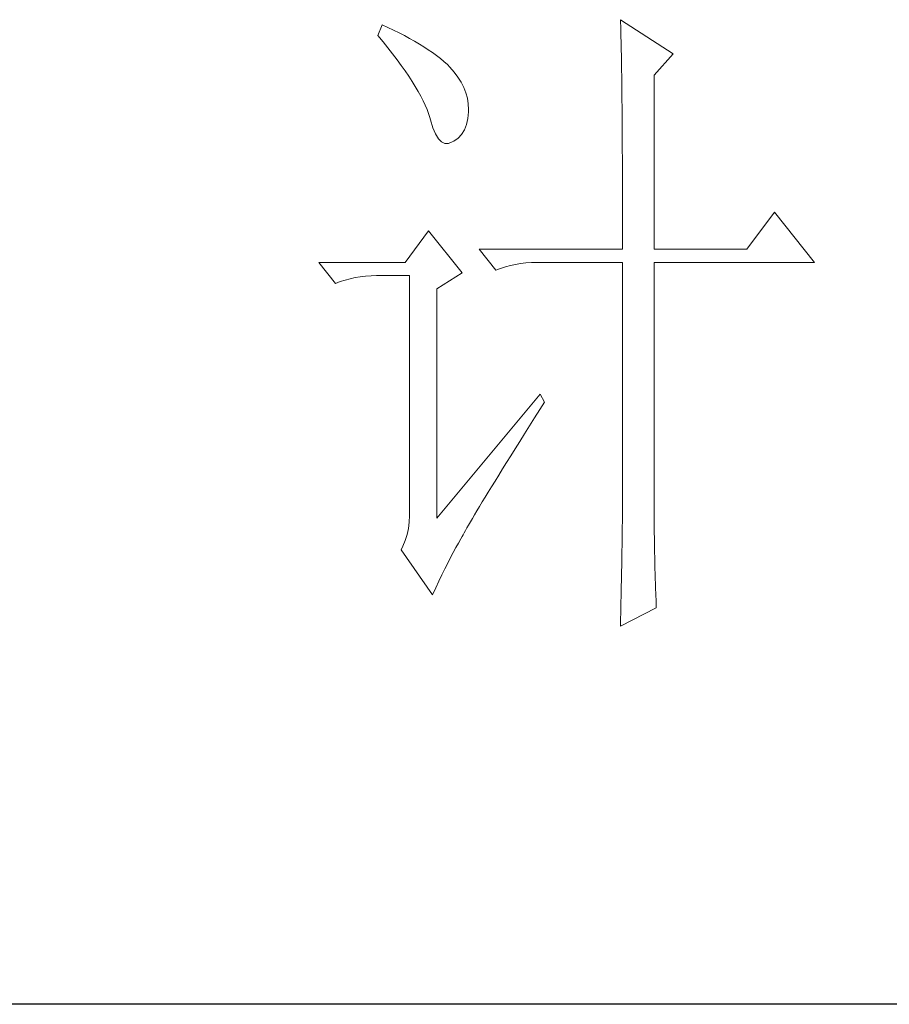
# Model space of a CAD drawing. Units: millimetres. Extents: x 1980 to 6080, y 483 to 3353.
# Drawn here: x 5764 to 5828, y 1528 to 1601 of the extents above; entities that cross this region are included whole.
import ezdxf

# ---------------------------------------------------------------- set-up
doc = ezdxf.new("R2010")
doc.units = ezdxf.units.MM
doc.layers.add('轮廓线', color=7, linetype='Continuous', lineweight=25)

# ---------------------------------------------------------------- blocks, each defined once
blk = doc.blocks.new('文字')
at = {"layer": '轮廓线', "color": 7, "lineweight": 0}
for p, q in [((3811.288443906566, 1117.166602036655), (3810.977934540234, 1116.388760391703)), ((3811.705592853254, 1116.981551000154), (3811.288443906566, 1117.166602036655)), ((3828.855746541149, 1117.555522859131), (3828.865155915886, 1117.32656140719)), ((3832.744954765909, 1115.027537513037), (3828.855746541149, 1117.555522859131)), ((3828.865155915886, 1117.32656140719), (3828.874565290624, 1117.081917664019)), ((3828.874565290624, 1117.081917664019), (3828.880838207115, 1116.821591629619)), ((3810.977934540234, 1116.388760391703), (3811.360582446218, 1115.927701029574)), ((3812.129014716433, 1116.78395413067), (3811.705592853254, 1116.981551000154)), ((3812.53989074663, 1116.583220802941), (3812.129014716433, 1116.78395413067)), ((3812.935084485597, 1116.379351016965), (3812.53989074663, 1116.583220802941)), ((3813.317732391582, 1116.17548123099), (3812.935084485597, 1116.379351016965)), ((3828.880838207115, 1116.821591629619), (3828.890247581852, 1116.548719762237)), ((3828.890247581852, 1116.548719762237), (3828.896520498344, 1116.25702914538)), ((3811.360582446218, 1115.927701029574), (3811.724411602728, 1115.476051042182)), ((3813.684698006337, 1115.971611445015), (3813.317732391582, 1116.17548123099)), ((3814.03911778811, 1115.761468742548), (3813.684698006337, 1115.971611445015)), ((3814.377855278653, 1115.55132604008), (3814.03911778811, 1115.761468742548)), ((3828.896520498344, 1116.25702914538), (3828.905929873081, 1115.95279269554)), ((3828.905929873081, 1115.95279269554), (3828.912202789573, 1115.636010412717)), ((3828.912202789573, 1115.636010412717), (3828.918475706064, 1115.300409380419)), ((3811.724411602728, 1115.476051042182), (3812.069422009763, 1115.036946887774)), ((3812.069422009763, 1115.036946887774), (3812.395613667324, 1114.607252108102)), ((3814.700910477968, 1115.341183337614), (3814.377855278653, 1115.55132604008)), ((3815.0114198443, 1115.127904176901), (3814.700910477968, 1115.341183337614)), ((3815.306246919403, 1114.911488557943), (3815.0114198443, 1115.127904176901)), ((3815.588528161522, 1114.691936480738), (3815.306246919403, 1114.911488557943)), ((3828.918475706064, 1115.300409380419), (3828.924748622556, 1114.952262515138)), ((3828.924748622556, 1114.952262515138), (3828.934157997293, 1114.588433358628)), ((3831.342957930048, 1113.471854223132), (3832.744954765909, 1115.027537513037)), ((3812.395613667324, 1114.607252108102), (3812.70298657541, 1114.190103161414)), ((3812.70298657541, 1114.190103161414), (3812.991540734021, 1113.782363589464)), ((3815.855127112413, 1114.472384403534), (3815.588528161522, 1114.691936480738)), ((3816.106043772075, 1114.249695868084), (3815.855127112413, 1114.472384403534)), ((3816.281685433838, 1114.067781289829), (3816.106043772075, 1114.249695868084)), ((3828.934157997293, 1114.588433358628), (3828.940430913785, 1114.208921910889)), ((3828.940430913785, 1114.208921910889), (3828.94356737203, 1113.816864630167)), ((3812.991540734021, 1113.782363589464), (3813.258139684912, 1113.387169850496)), ((3816.604740633153, 1113.697679216828), (3816.281685433838, 1114.067781289829)), ((3816.887021875273, 1113.321304227335), (3816.604740633153, 1113.697679216828)), ((3828.94356737203, 1113.816864630167), (3828.949840288522, 1113.405988599971)), ((3831.342957930048, 1100.640603539669), (3831.342957930048, 1113.471854223132)), ((3813.258139684912, 1113.387169850496), (3813.509056344574, 1113.004521944512)), ((3813.509056344574, 1113.004521944512), (3813.738017796516, 1112.631283413265)), ((3817.122256243706, 1112.93865632135), (3816.887021875273, 1113.321304227335)), ((3817.316716654944, 1112.549735498875), (3817.122256243706, 1112.93865632135)), ((3828.949840288522, 1113.405988599971), (3828.956113205013, 1112.982566736791)), ((3828.956113205013, 1112.982566736791), (3828.962386121505, 1112.546599040628)), ((3813.738017796516, 1112.631283413265), (3813.948160498982, 1112.270590715001)), ((3813.948160498982, 1112.270590715001), (3814.14262091022, 1111.922443849719)), ((3817.467266650741, 1112.157678218153), (3817.316716654944, 1112.549735498875)), ((3817.577042689344, 1111.75934802094), (3817.467266650741, 1112.157678218153)), ((3828.962386121505, 1112.546599040628), (3828.965522579751, 1112.091812594992)), ((3828.965522579751, 1112.091812594992), (3828.971795496243, 1111.624480316371)), ((3814.14262091022, 1111.922443849719), (3814.315126113738, 1111.583706359176)), ((3814.315126113738, 1111.583706359176), (3814.468812567781, 1111.257514701616)), ((3814.468812567781, 1111.257514701616), (3814.603680272349, 1110.940732418792)), ((3817.639771854259, 1111.354744907234), (3817.577042689344, 1111.75934802094)), ((3817.661727061979, 1110.943868877038), (3817.639771854259, 1111.354744907234)), ((3828.971795496243, 1111.624480316371), (3828.974931954489, 1111.141465746522)), ((3814.603680272349, 1110.940732418792), (3814.716592769197, 1110.636495968952)), ((3814.716592769197, 1110.636495968952), (3814.813822974816, 1110.341668893849)), ((3817.614680188293, 1110.26639389595), (3817.658590603734, 1110.771363673521)), ((3817.658590603734, 1110.771363673521), (3817.661727061979, 1110.943868877038)), ((3828.974931954489, 1111.141465746522), (3828.978068412734, 1110.642768885444)), ((3828.978068412734, 1110.642768885444), (3828.984341329226, 1110.128389733137)), ((3814.813822974816, 1110.341668893849), (3814.864006306748, 1110.166027232086)), ((3814.864006306748, 1110.166027232086), (3815.039647968512, 1109.592055373109)), ((3817.360627070385, 1109.428959544329), (3817.514313524428, 1109.817880366805)), ((3817.514313524428, 1109.817880366805), (3817.614680188293, 1110.26639389595)), ((3828.984341329226, 1110.128389733137), (3828.987477787472, 1109.601464747846)), ((3815.039647968512, 1109.592055373109), (3815.23410837975, 1109.13099601098)), ((3815.23410837975, 1109.13099601098), (3815.447387540462, 1108.782849145699)), ((3816.890158333519, 1108.82675956114), (3817.153620826164, 1109.096494970277)), ((3817.153620826164, 1109.096494970277), (3817.360627070385, 1109.428959544329)), ((3828.987477787472, 1109.601464747846), (3828.990614245717, 1109.058857471327)), ((3815.447387540462, 1108.782849145699), (3815.676348992404, 1108.550751235513)), ((3815.676348992404, 1108.550751235513), (3815.920992735575, 1108.434702280419)), ((3815.920992735575, 1108.434702280419), (3816.18445522822, 1108.428429363927)), ((3816.18445522822, 1108.428429363927), (3816.463600012094, 1108.541341860775)), ((3816.463600012094, 1108.541341860775), (3816.573376050696, 1108.610343942182)), ((3816.573376050696, 1108.610343942182), (3816.890158333519, 1108.82675956114)), ((3828.990614245717, 1109.058857471327), (3828.993750703963, 1108.500567903579)), ((3828.993750703963, 1108.500567903579), (3828.996887162209, 1107.929732502848)), ((3828.996887162209, 1107.929732502848), (3829.000023620455, 1107.340078352643)), ((3829.000023620455, 1107.340078352643), (3829.0031600787, 1106.737878369454)), ((3829.0031600787, 1106.737878369454), (3829.0031600787, 1106.119996095036)), ((3829.0031600787, 1106.119996095036), (3829.006296536946, 1105.489567987636)), ((3829.006296536946, 1105.489567987636), (3829.006296536946, 1104.84032113076)), ((3829.006296536946, 1104.84032113076), (3829.009432995192, 1104.178528440902)), ((3829.009432995192, 1104.178528440902), (3829.009432995192, 1102.811032645744)), ((3840.206588932607, 1103.363049297001), (3838.183573364082, 1100.640603539669)), ((3843.161132600127, 1099.668301483478), (3840.206588932607, 1103.363049297001)), ((3829.009432995192, 1102.811032645744), (3829.012569453438, 1102.102193082199)), ((3814.70718339446, 1102.001826418335), (3812.997813650512, 1099.668301483478)), ((3817.194394783359, 1098.890459838526), (3814.70718339446, 1102.001826418335)), ((3829.012569453438, 1102.102193082199), (3829.012569453438, 1100.640603539669)), ((3818.439568706931, 1100.640603539669), (3819.684742630504, 1099.084920249765)), ((3818.439568706931, 1100.640603539669), (3829.012569453437, 1100.640603539669)), ((3831.342957930048, 1100.640603539669), (3838.183573364082, 1100.640603539669)), ((3812.997813650512, 1099.668301483478), (3806.624530495098, 1099.668301483478)), ((3806.624530495098, 1099.668301483478), (3807.866567960426, 1098.112618193574)), ((3821.895945693775, 1099.624391068038), (3822.297412349234, 1099.655755650495)), ((3822.297412349234, 1099.655755650495), (3822.708288379431, 1099.668301483478)), ((3822.708288379431, 1099.668301483478), (3829.012569453437, 1099.668301483478)), ((3829.012569453438, 1099.668301483478), (3829.012569453438, 1082.03826968398)), ((3831.342957930048, 1081.392159285349), (3831.342957930048, 1099.668301483478)), ((3831.342957930048, 1099.668301483478), (3843.161132600127, 1099.668301483478)), ((3819.684742630504, 1099.084920249765), (3820.029753037539, 1099.216651496086)), ((3820.029753037539, 1099.216651496086), (3820.384172819312, 1099.33270045118)), ((3820.384172819312, 1099.33270045118), (3820.748001975821, 1099.433067115046)), ((3820.748001975821, 1099.433067115046), (3821.121240507069, 1099.514615029435)), ((3821.121240507069, 1099.514615029435), (3821.503888413053, 1099.577344194351)), ((3821.503888413053, 1099.577344194351), (3821.895945693775, 1099.624391068038)), ((3807.866567960426, 1098.112618193574), (3808.21157836746, 1098.244349439897)), ((3808.21157836746, 1098.244349439897), (3808.569134607479, 1098.360398394991)), ((3808.569134607479, 1098.360398394991), (3808.932963763988, 1098.460765058855)), ((3808.932963763988, 1098.460765058855), (3809.306202295236, 1098.542312973245)), ((3809.306202295236, 1098.542312973245), (3809.68885020122, 1098.605042138161)), ((3809.68885020122, 1098.605042138161), (3810.080907481942, 1098.652089011847)), ((3810.080907481942, 1098.652089011847), (3810.482374137401, 1098.683453594305)), ((3810.482374137401, 1098.683453594305), (3810.890113709352, 1098.695999427288)), ((3810.890113709352, 1098.695999427288), (3813.308323016844, 1098.695999427288)), ((3813.308323016844, 1098.695999427288), (3813.308323016844, 1081.003238462874)), ((3815.331338585369, 1097.723697371098), (3817.194394783359, 1098.890459838526)), ((3815.331338585369, 1080.808778051636), (3815.331338585369, 1097.723697371098)), ((3822.949795664355, 1089.945280921577), (3815.331338585369, 1080.808778051636)), ((3823.260305030687, 1089.361899687863), (3822.949795664355, 1089.945280921577)), ((3822.529510259421, 1088.204546595172), (3822.921567540143, 1088.825565327836)), ((3822.921567540143, 1088.825565327836), (3823.260305030687, 1089.361899687863)), ((3822.153135269928, 1087.60548307023), (3822.529510259421, 1088.204546595172)), ((3821.786169655173, 1087.028374753007), (3822.153135269928, 1087.60548307023)), ((3821.438022789892, 1086.470085185259), (3821.786169655173, 1087.028374753007)), ((3820.776230100033, 1085.413098756433), (3821.099285299348, 1085.930614366986)), ((3821.099285299348, 1085.930614366986), (3821.438022789892, 1086.470085185259)), ((3820.465720733702, 1084.914401895355), (3820.776230100033, 1085.413098756433)), ((3819.888612416479, 1083.98287379636), (3820.170893658599, 1084.437660241997)), ((3820.170893658599, 1084.437660241997), (3820.465720733702, 1084.914401895355)), ((3819.618877007343, 1083.543769641951), (3819.888612416479, 1083.98287379636)), ((3819.120180146264, 1082.734563414541), (3819.361687431189, 1083.129757153509)), ((3819.361687431189, 1083.129757153509), (3819.618877007343, 1083.543769641951)), ((3818.674803075365, 1082.003768643276), (3818.891218694323, 1082.358188425049)), ((3818.891218694323, 1082.358188425049), (3819.120180146264, 1082.734563414541)), ((3818.285882252888, 1081.3545217864), (3818.474069747635, 1081.668167610978)), ((3818.474069747635, 1081.668167610978), (3818.674803075365, 1082.003768643276)), ((3829.012569453438, 1082.03826968398), (3829.009432995192, 1081.69639573519)), ((3829.009432995192, 1081.69639573519), (3829.009432995192, 1081.338839495172)), ((3813.308323016844, 1081.003238462874), (3813.289504267369, 1080.526496809516)), ((3817.799731224794, 1080.535906184254), (3817.947144762345, 1080.789959302161)), ((3817.947144762345, 1080.789959302161), (3818.110240591125, 1081.062831169544)), ((3818.110240591125, 1081.062831169544), (3818.285882252888, 1081.3545217864)), ((3829.006296536946, 1080.965600963925), (3829.0031600787, 1080.573543683203)), ((3829.009432995192, 1081.338839495172), (3829.006296536946, 1080.965600963925)), ((3831.346094388294, 1080.96873742217), (3831.342957930048, 1081.392159285349)), ((3831.346094388294, 1080.498268685304), (3831.346094388294, 1080.96873742217)), ((3813.2299115607, 1080.059164530896), (3813.132681355081, 1079.607514543504)), ((3813.289504267369, 1080.526496809516), (3813.2299115607, 1080.059164530896)), ((3817.435902068284, 1079.899205160361), (3817.545678106886, 1080.090529113353)), ((3817.545678106886, 1080.090529113353), (3817.664863520225, 1080.303808274066)), ((3817.664863520225, 1080.303808274066), (3817.799731224794, 1080.535906184254)), ((3828.996887162209, 1080.162667653006), (3828.993750703963, 1079.736109331581)), ((3829.0031600787, 1080.573543683203), (3828.996887162209, 1080.162667653006)), ((3831.34923084654, 1080.024663490192), (3831.346094388294, 1080.498268685304)), ((3813.132681355081, 1079.607514543504), (3812.994677192267, 1079.168410389096)), ((3817.106573952477, 1079.293868718927), (3817.194394783359, 1079.44755517297)), ((3817.194394783359, 1079.44755517297), (3817.263396864766, 1079.576149961046)), ((3817.263396864766, 1079.576149961046), (3817.34180832091, 1079.726699956844)), ((3817.34180832091, 1079.726699956844), (3817.435902068284, 1079.899205160361)), ((3828.993750703963, 1079.736109331581), (3828.987477787472, 1079.293868718927)), ((3831.361776679523, 1079.071180183477), (3831.34923084654, 1080.024663490192)), ((3812.819035530503, 1078.738715609425), (3812.687304284181, 1078.47525311678)), ((3812.994677192267, 1079.168410389096), (3812.819035530503, 1078.738715609425)), ((3816.538875009992, 1078.277656247295), (3816.73333542123, 1078.63834894556)), ((3816.73333542123, 1078.63834894556), (3816.921522915977, 1078.977086436103)), ((3816.921522915977, 1078.977086436103), (3817.106573952477, 1079.293868718927)), ((3828.978068412734, 1078.832809356798), (3828.971795496243, 1078.35606770344)), ((3828.987477787472, 1079.293868718927), (3828.978068412734, 1078.832809356798)), ((3831.368049596014, 1078.591302071873), (3831.361776679523, 1079.071180183477)), ((3831.386868345489, 1077.625272932175), (3831.368049596014, 1078.591302071873)), ((3812.687304284181, 1078.47525311678), (3815.017692760791, 1075.169426125733)), ((3816.134271896287, 1077.496678144098), (3816.338141682263, 1077.898144799557)), ((3816.338141682263, 1077.898144799557), (3816.538875009992, 1078.277656247295)), ((3828.962386121505, 1077.863643758854), (3828.952976746768, 1077.352401064793)), ((3828.971795496243, 1078.35606770344), (3828.962386121505, 1077.863643758854)), ((3815.920992735575, 1077.073256280918), (3816.134271896287, 1077.496678144098)), ((3828.952976746768, 1077.352401064793), (3828.94356737203, 1076.825476079503)), ((3831.399414178472, 1077.142258362325), (3831.386868345489, 1077.625272932175)), ((3831.411960011455, 1076.65610733423), (3831.399414178472, 1077.142258362325)), ((3815.481888581166, 1076.163683389644), (3815.704577116616, 1076.627879210018)), ((3815.704577116616, 1076.627879210018), (3815.920992735575, 1077.073256280918)), ((3828.94356737203, 1076.825476079503), (3828.934157997293, 1076.279732344738)), ((3831.443324593913, 1075.677532361548), (3831.411960011455, 1076.65610733423)), ((3815.252927129225, 1075.677532361548), (3815.481888581166, 1076.163683389644)), ((3828.92161216431, 1075.718306318744), (3828.909066331327, 1075.138061543275)), ((3828.934157997293, 1076.279732344738), (3828.92161216431, 1075.718306318744)), ((3815.017692760791, 1075.169426125733), (3815.252927129225, 1075.677532361548)), ((3828.909066331327, 1075.138061543275), (3828.896520498344, 1074.542134476578)), ((3831.480962092862, 1074.692684472375), (3831.443324593913, 1075.677532361548)), ((3828.896520498344, 1074.542134476578), (3828.883974665361, 1073.927388660406)), ((3831.499780842337, 1074.197124069543), (3831.480962092862, 1074.692684472375)), ((3828.855746541149, 1072.835901190877), (3831.499780842337, 1074.197124069543)), ((3828.883974665361, 1073.927388660406), (3828.868292374132, 1073.296960553005)), ((3828.868292374132, 1073.296960553005), (3828.855746541149, 1072.835901190877))]:
    blk.add_line(p, q, dxfattribs=at)

msp = doc.modelspace()

# ---------------------------------------------------------------- linework, layer by layer
msp.add_line((6049.571740361895, 1528.374807815961), (5699.620268335661, 1528.374807815961))

# ---------------------------------------------------------------- block references
at = {"layer": '轮廓线', "color": 0, "linetype": 'ByBlock', "lineweight": 13}
msp.add_blockref('文字', (1979.571740362354, 483.4024460069345), dxfattribs=at)

doc.saveas('drawing.dxf')
